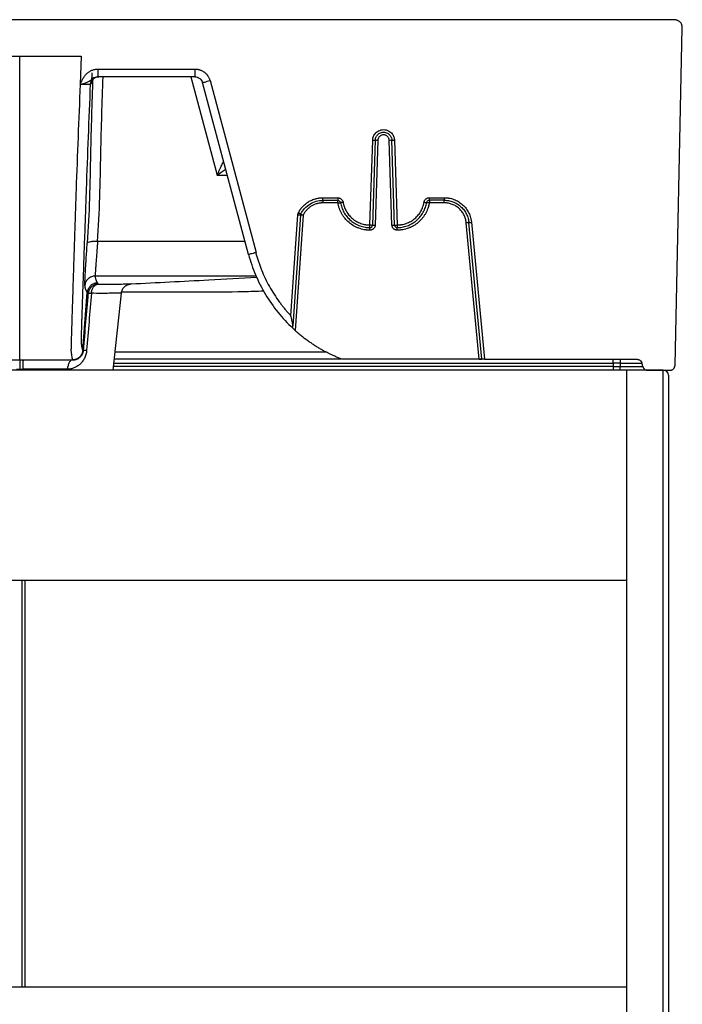
# Paper-space layout '_Back' of a CAD drawing. Units: millimetres. Extents: x -175 to 330, y -192 to 472.
# Drawn here: x 77 to 330, y 97 to 472 of the extents above; entities that cross this region are included whole.
import ezdxf

# ---------------------------------------------------------------- set-up
doc = ezdxf.new("R2010")
doc.units = ezdxf.units.MM

psp = doc.layouts.new('_Back')

# ---------------------------------------------------------------- linework, layer by layer
at = {"color": 7, "linetype": 'Continuous', "lineweight": 25}
for p, q in [((326.66, 471.9), (-171.86, 471.9)), ((326.87, 340.27), (329.63, 468.84)), ((53.94, 458.05), (100.83, 458.05)), ((100.83, 458.05), (100.39, 447.17)), ((107.25, 453.1), (144.09, 453.1)), ((144.09, 450.13), (107.25, 450.13)), ((164.51, 382.43), (146.96, 447.93)), ((149.83, 448.7), (167.38, 383.2)), ((210.72, 393.7), (211.76, 425.99)), ((212.74, 425.96), (211.71, 393.66)), ((213.73, 425.93), (212.7, 393.63)), ((219.11, 393.63), (218.08, 425.93)), ((220.1, 393.66), (219.07, 425.96)), ((220.06, 425.99), (221.09, 393.7)), ((192.78, 404.07), (198.44, 404.07)), ((198.44, 403.08), (192.78, 403.08)), ((198.44, 402.09), (192.78, 402.09)), ((233.37, 404.1), (239.03, 404.1)), ((239.03, 403.11), (233.37, 403.11)), ((239.03, 402.12), (233.37, 402.12)), ((183.49, 398.32), (183.5, 398.34)), ((180.63, 359.06), (183.29, 397.57)), ((184.27, 397.5), (181.37, 355.28)), ((185.26, 397.44), (182.24, 353.55)), ((252.34, 342.52), (247.39, 394.52)), ((253.34, 342.52), (248.37, 394.61)), ((249.36, 394.71), (254.33, 342.52)), ((101.39, 345.94), (103.11, 367.97)), ((113.01, 338.43), (116.09, 367.69)), ((119.76, 371.24), (119.72, 371.24)), ((57.32, 342.29), (97.44, 342.29)), ((199.69, 342.52), (113.44, 342.52)), ((252.34, 342.52), (200.04, 342.52)), ((253.05, 342.52), (252.69, 342.52)), ((254.33, 342.52), (312.35, 342.52)), ((322.38, 338.43), (-167.62, 338.43)), ((303.36, 341.02), (303.36, 339.83)), ((303.36, 339.83), (305.92, 339.83)), ((305.92, 341.03), (314.27, 341.03)), ((305.92, 339.83), (314.58, 339.83)), ((308.38, 338.43), (308.38, -191.57)), ((316.5, 338.33), (324.88, 338.33)), ((322.38, -191.57), (322.38, 338.43)), ((324.38, 336.43), (324.38, -190.57)), ((-153.62, 258.43), (308.38, 258.43)), ((78.38, 103.43), (78.38, 258.43)), ((-153.62, 103.43), (308.38, 103.43))]:
    psp.add_line(p, q, dxfattribs=at)
at = {"color": 8, "linetype": 'Continuous', "lineweight": 25}
for p, q in [((142.5, 450.13), (152.55, 412.63)), ((152.55, 412.63), (156.42, 412.63)), ((193.88, 345.24), (113.73, 345.24)), ((303.36, 339.83), (113.16, 339.83)), ((113.29, 341.02), (303.36, 341.02)), ((79.38, 258.43), (79.38, 103.43))]:
    psp.add_line(p, q, dxfattribs=at)
at = {"color": 8, "linetype": 'Continuous', "lineweight": 25, "flags": 128}
psp.add_lwpolyline([(167.39, 374.25), (166.92, 374.25), (164.45, 374.25), (160.04, 374.24), (152.16, 374.24), (138.08, 374.23), (106.1, 374.2)], dxfattribs=at)
at = {"color": 7, "linetype": 'Continuous', "lineweight": 25}
psp.add_arc((322.38, 336.43), 2, 0, 90, dxfattribs=at)
for points, knots in [([(329.63, 468.85), (329.63, 468.89), (329.63, 468.99), (329.62, 469.14), (329.6, 469.29), (329.57, 469.48), (329.52, 469.73), (329.39, 470.1), (329.16, 470.54), (328.78, 471.01), (328.32, 471.39), (327.88, 471.62), (327.51, 471.75), (327.22, 471.82), (326.93, 471.87), (326.73, 471.87), (326.63, 471.87)], [0, 0, 0, 0, 0.031274, 0.06247, 0.093666, 0.124939, 0.187574, 0.250209, 0.37466, 0.499805, 0.624452, 0.749296, 0.811925, 0.874554, 0.937277, 1, 1, 1, 1]), ([(77.38, 342.29), (77.38, 342.99), (77.38, 344.05), (77.38, 345.28), (77.38, 345.81), (77.38, 346.08), (77.38, 346.16), (77.38, 346.34), (77.38, 348.34), (77.38, 362.36), (77.38, 383.77), (77.38, 391.67), (77.38, 392.6), (77.38, 393.07), (77.38, 394.47), (77.38, 397.28), (77.38, 403.82), (77.38, 424.39), (77.38, 443.09), (77.38, 458.05)], [0, 0, 0, 0, 0.125, 0.1875, 0.21875, 0.21875, 0.234375, 0.234375, 0.25, 0.5, 0.625, 0.632812, 0.632812, 0.640625, 0.640625, 0.65625, 0.6875, 0.75, 1, 1, 1, 1]), ([(100.39, 447.17), (100.48, 447.39), (100.63, 447.76), (100.88, 448.33), (101.12, 448.85), (101.51, 449.58), (102.05, 450.42), (102.86, 451.34), (103.8, 452.09), (104.66, 452.55), (105.34, 452.8), (105.81, 452.94), (106.28, 453.03), (106.76, 453.09), (107.09, 453.1), (107.25, 453.1)], [0, 0, 0, 0, 0.073049, 0.125513, 0.191244, 0.250965, 0.379946, 0.500802, 0.626665, 0.750211, 0.800729, 0.850654, 0.900297, 0.949974, 1, 1, 1, 1]), ([(100.39, 447.17), (100.54, 447.21), (100.69, 447.26), (101, 447.35), (101.14, 447.4), (101.58, 447.54), (101.86, 447.64), (102.37, 447.82), (102.6, 447.91), (103.02, 448.09), (103.2, 448.18), (103.71, 448.45), (103.98, 448.62), (104.45, 448.94), (104.65, 449.1), (105.04, 449.37), (105.24, 449.5), (105.63, 449.73), (105.82, 449.82), (106.22, 449.98), (106.43, 450.04), (106.83, 450.11), (107.04, 450.13), (107.25, 450.13)], [0, 0, 0, 0, 0.03125, 0.03125, 0.0625, 0.0625, 0.125, 0.125, 0.1875, 0.1875, 0.25, 0.25, 0.375, 0.375, 0.5, 0.5, 0.625, 0.625, 0.75, 0.75, 0.875, 0.875, 1, 1, 1, 1]), ([(104.35, 447.29), (104.36, 447.63), (104.44, 447.99), (104.74, 448.7), (104.97, 449.03), (105.54, 449.58), (105.89, 449.8), (106.6, 450.07), (106.97, 450.13), (107.31, 450.13)], [0, 0, 0, 0, 0.25, 0.25, 0.5, 0.5, 0.75, 0.75, 1, 1, 1, 1]), ([(104.9, 451.69), (104.87, 451.05), (104.83, 450.47), (104.75, 449.38), (104.71, 448.91), (104.65, 448.31), (104.63, 448.14), (104.59, 447.83), (104.57, 447.71), (104.53, 447.5), (104.51, 447.42), (104.47, 447.31), (104.46, 447.29), (104.44, 447.29)], [0, 0, 0, 0, 0.25, 0.25, 0.5, 0.5, 0.625, 0.625, 0.75, 0.75, 0.875, 0.875, 1, 1, 1, 1]), ([(107.4, 450.13), (107.06, 450.13), (106.69, 450.07), (105.98, 449.8), (105.64, 449.58), (105.06, 449.03), (104.83, 448.7), (104.53, 447.99), (104.45, 447.63), (104.44, 447.29)], [0, 0, 0, 0, 0.25, 0.25, 0.5, 0.5, 0.75, 0.75, 1, 1, 1, 1]), ([(105.06, 449.67), (105.07, 449.66), (105.14, 449.59), (105.4, 449.71), (105.92, 449.93), (106.62, 450.16), (107.17, 450.17), (107.45, 450.17)], [0, 0, 0, 0, 0.067295, 0.288951, 0.516316, 0.754774, 1, 1, 1, 1]), ([(107.25, 450.13), (107.25, 450.13), (107.25, 450.2), (107.25, 450.49), (107.25, 450.71), (107.25, 451.29), (107.25, 451.65), (107.25, 452.38), (107.25, 452.75), (107.25, 453.1)], [0, 0, 0, 0, 0.25, 0.25, 0.5, 0.5, 0.75, 0.75, 1, 1, 1, 1]), ([(144.09, 453.1), (144.17, 453.1), (144.33, 453.1), (144.56, 453.09), (144.8, 453.06), (145.03, 453.03), (145.26, 452.99), (145.49, 452.94), (145.72, 452.88), (146.02, 452.78), (146.41, 452.64), (146.86, 452.43), (147.29, 452.18), (147.56, 451.98), (147.69, 451.89)], [0, 0, 0, 0, 0.0611235, 0.1219616, 0.1826094, 0.243163, 0.3037189, 0.3643735, 0.4252229, 0.486362, 0.6152123, 0.7431632, 0.871123, 1, 1, 1, 1]), ([(144.09, 453.1), (144.09, 452.75), (144.09, 452.38), (144.09, 451.65), (144.09, 451.29), (144.09, 450.71), (144.09, 450.49), (144.09, 450.2), (144.09, 450.13), (144.09, 450.13)], [0, 0, 0, 0, 0.25, 0.25, 0.5, 0.5, 0.75, 0.75, 1, 1, 1, 1]), ([(144.09, 450.13), (144.39, 450.13), (144.71, 450.09), (145.33, 449.88), (145.63, 449.73), (146.16, 449.32), (146.4, 449.07), (146.75, 448.52), (146.88, 448.23), (146.96, 447.93)], [0, 0, 0, 0, 0.25, 0.25, 0.5, 0.5, 0.75, 0.75, 1, 1, 1, 1]), ([(147.69, 451.89), (147.76, 451.84), (147.89, 451.73), (148.08, 451.57), (148.26, 451.4), (148.44, 451.22), (148.6, 451.03), (148.76, 450.84), (148.91, 450.64), (149.1, 450.37), (149.3, 450.02), (149.51, 449.6), (149.69, 449.16), (149.78, 448.86), (149.83, 448.7)], [0, 0, 0, 0, 0.064615, 0.128886, 0.192928, 0.256856, 0.320785, 0.384833, 0.449113, 0.513741, 0.635687, 0.756856, 0.878032, 1, 1, 1, 1]), ([(100.39, 447.17), (99.85, 433.81), (99.33, 420.46), (98.73, 403.76), (98.61, 400.42), (98.47, 396.24), (98.44, 395.41), (98.4, 394.16), (98.38, 393.64), (98.36, 393.06), (98.36, 392.91), (98.35, 392.83), (98.35, 392.8), (98.35, 392.75), (98.35, 392.72), (98.34, 392.46), (98.33, 392.23), (98.27, 390.19), (98.21, 388.39), (98.1, 384.82), (98.04, 383.05), (97.95, 380.42), (97.93, 379.55), (97.87, 377.82), (97.84, 376.95), (97.76, 374.41), (97.71, 372.76), (97.61, 369.57), (97.56, 368.03), (97.49, 365.78), (97.47, 365.05), (97.42, 363.61), (97.4, 362.9), (97.33, 360.84), (97.29, 359.55), (97.22, 357.11), (97.18, 355.97), (97.13, 354.38), (97.12, 353.87), (97.09, 352.89), (97.07, 352.42), (97.01, 350.2), (96.97, 348.82), (96.93, 347.33), (96.92, 346.93), (96.91, 346.49), (96.91, 346.38), (96.91, 346.27), (96.91, 346.26), (96.91, 346.24), (96.91, 346.23), (96.91, 346.2), (96.91, 346.18), (96.91, 346.12), (96.91, 346.08), (96.91, 344.79), (97.13, 343.54), (97.45, 342.29)], [0, 0, 0, 0, 0.25, 0.25, 0.3125, 0.3125, 0.328125, 0.328125, 0.335938, 0.337891, 0.338867, 0.338867, 0.339355, 0.339355, 0.339844, 0.339844, 0.34375, 0.34375, 0.375, 0.375, 0.40625, 0.40625, 0.421875, 0.421875, 0.4375, 0.4375, 0.46875, 0.46875, 0.5, 0.5, 0.515625, 0.515625, 0.53125, 0.53125, 0.5625, 0.5625, 0.59375, 0.59375, 0.609375, 0.609375, 0.625, 0.625, 0.6875, 0.6875, 0.71875, 0.71875, 0.734375, 0.734375, 0.736328, 0.736328, 0.738281, 0.738281, 0.742188, 0.742188, 0.75, 0.75, 1, 1, 1, 1]), ([(104.35, 447.29), (104.34, 447.28), (104.34, 447.28), (104.31, 447.28), (104.28, 447.28), (104.24, 447.28), (104.19, 447.28), (104.14, 447.28), (104.07, 447.28), (103.92, 447.27), (103.64, 447.26), (103.16, 447.25), (102.56, 447.23), (102.06, 447.22), (101.57, 447.2), (101.23, 447.19), (100.87, 447.18), (100.62, 447.17), (100.46, 447.17), (100.39, 447.17)], [0, 0, 0, 0, 0.030491, 0.061275, 0.092318, 0.123586, 0.155044, 0.186653, 0.218376, 0.250173, 0.370954, 0.499837, 0.613614, 0.749398, 0.781564, 0.874117, 0.922124, 0.963991, 1, 1, 1, 1]), ([(101.39, 345.94), (101.31, 346.26), (101.24, 346.58), (101.11, 347.23), (101.06, 347.55), (100.92, 348.51), (100.86, 349.14), (100.86, 349.8), (100.86, 349.84), (100.86, 349.92), (100.86, 349.96), (100.86, 350.09), (100.86, 350.21), (100.87, 350.48), (100.87, 350.64), (100.88, 351.01), (100.89, 351.22), (100.92, 352.38), (100.96, 353.66), (101.03, 355.7), (101.04, 356.14), (101.07, 357.04), (101.09, 357.52), (101.14, 358.98), (101.17, 360.04), (101.25, 362.28), (101.29, 363.47), (101.35, 365.37), (101.38, 366.03), (101.42, 367.36), (101.45, 368.03), (101.56, 371.47), (101.67, 374.41), (101.8, 378.32), (101.83, 379.11), (101.88, 380.71), (101.91, 381.51), (102, 383.92), (102.05, 385.55), (102.17, 388.84), (102.23, 390.49), (102.3, 392.59), (102.32, 393.01), (102.34, 393.85), (102.36, 394.27), (102.4, 395.52), (102.43, 396.35), (102.57, 400.53), (102.69, 403.87), (103.29, 420.56), (103.81, 433.92), (104.35, 447.29)], [0, 0, 0, 0, 0.0625, 0.0625, 0.125, 0.125, 0.25, 0.25, 0.257812, 0.257812, 0.265625, 0.265625, 0.28125, 0.28125, 0.296875, 0.296875, 0.3125, 0.3125, 0.375, 0.375, 0.390625, 0.390625, 0.40625, 0.40625, 0.4375, 0.4375, 0.46875, 0.46875, 0.484375, 0.484375, 0.5, 0.5, 0.5625, 0.5625, 0.578125, 0.578125, 0.59375, 0.59375, 0.625, 0.625, 0.65625, 0.65625, 0.664062, 0.664062, 0.671875, 0.671875, 0.6875, 0.6875, 0.75, 0.75, 1, 1, 1, 1]), ([(146.96, 447.93), (146.96, 447.93), (147.02, 447.95), (147.3, 448.03), (147.52, 448.08), (148.08, 448.23), (148.42, 448.33), (149.12, 448.51), (149.49, 448.61), (149.83, 448.7)], [0, 0, 0, 0, 0.25, 0.25, 0.5, 0.5, 0.75, 0.75, 1, 1, 1, 1]), ([(211.76, 425.99), (211.76, 426.05), (211.76, 426.18), (211.78, 426.38), (211.81, 426.57), (211.85, 426.76), (211.9, 426.95), (212.01, 427.31), (212.23, 427.83), (212.65, 428.48), (213.24, 429.08), (214, 429.59), (214.91, 429.93), (215.91, 430.05), (216.9, 429.93), (217.81, 429.59), (218.57, 429.08), (219.16, 428.48), (219.59, 427.83), (219.83, 427.25), (219.96, 426.76), (220.03, 426.38), (220.05, 426.12), (220.06, 425.99)], [0, 0, 0, 0, 0.015365, 0.030666, 0.045935, 0.061207, 0.076516, 0.091896, 0.149485, 0.207119, 0.273778, 0.345761, 0.421789, 0.500013, 0.578236, 0.654264, 0.726247, 0.792906, 0.850495, 0.908128, 0.938786, 0.969319, 1, 1, 1, 1]), ([(212.74, 425.96), (212.75, 426.22), (212.79, 426.52), (213, 427.15), (213.17, 427.49), (213.68, 428.14), (214.03, 428.45), (214.67, 428.78), (214.91, 428.87), (215.39, 428.99), (215.65, 429.02), (216.16, 429.02), (216.42, 428.99), (216.9, 428.87), (217.14, 428.78), (217.78, 428.45), (218.13, 428.14), (218.64, 427.49), (218.81, 427.15), (219.02, 426.52), (219.06, 426.22), (219.07, 425.96)], [0, 0, 0, 0, 0.125, 0.125, 0.25, 0.25, 0.375, 0.375, 0.4375, 0.4375, 0.5, 0.5, 0.5625, 0.5625, 0.625, 0.625, 0.75, 0.75, 0.875, 0.875, 1, 1, 1, 1]), ([(218.08, 425.93), (218.07, 425.97), (218.07, 426.06), (218.05, 426.2), (218.02, 426.36), (217.97, 426.54), (217.87, 426.8), (217.7, 427.11), (217.43, 427.43), (217.1, 427.69), (216.73, 427.88), (216.32, 428), (215.91, 428.04), (215.49, 428), (215.08, 427.88), (214.71, 427.69), (214.38, 427.43), (214.11, 427.11), (213.94, 426.8), (213.84, 426.54), (213.78, 426.34), (213.75, 426.13), (213.74, 425.99), (213.73, 425.93)], [0, 0, 0, 0, 0.02087, 0.041697, 0.062567, 0.093844, 0.125121, 0.187602, 0.250083, 0.312564, 0.375045, 0.437526, 0.500007, 0.562488, 0.624969, 0.68745, 0.749931, 0.812412, 0.874893, 0.90617, 0.937446, 0.968723, 1, 1, 1, 1]), ([(211.76, 425.99), (211.87, 425.98), (212, 425.98), (212.24, 425.97), (212.36, 425.97), (212.55, 425.96), (212.63, 425.96), (212.72, 425.96), (212.74, 425.96), (212.74, 425.96)], [0, 0, 0, 0, 0.25, 0.25, 0.5, 0.5, 0.75, 0.75, 1, 1, 1, 1]), ([(213.73, 425.93), (213.47, 425.93), (213.22, 425.94), (212.85, 425.95), (212.74, 425.96), (212.74, 425.96)], [0, 0, 0, 0, 0.5, 0.5, 1, 1, 1, 1]), ([(219.07, 425.96), (219.07, 425.96), (218.96, 425.95), (218.59, 425.94), (218.34, 425.93), (218.08, 425.93)], [0, 0, 0, 0, 0.5, 0.5, 1, 1, 1, 1]), ([(219.07, 425.96), (219.07, 425.96), (219.09, 425.96), (219.18, 425.96), (219.26, 425.96), (219.45, 425.97), (219.57, 425.97), (219.81, 425.98), (219.94, 425.98), (220.06, 425.99)], [0, 0, 0, 0, 0.25, 0.25, 0.5, 0.5, 0.75, 0.75, 1, 1, 1, 1]), ([(183.5, 398.34), (183.55, 398.43), (183.64, 398.62), (183.79, 398.89), (183.95, 399.16), (184.12, 399.42), (184.3, 399.68), (184.48, 399.93), (184.67, 400.18), (184.87, 400.42), (185.33, 400.94), (186.11, 401.7), (187.31, 402.55), (188.6, 403.23), (189.7, 403.62), (190.54, 403.83), (191.09, 403.94), (191.65, 404.01), (192.21, 404.06), (192.59, 404.07), (192.78, 404.07)], [0, 0, 0, 0, 0.027359, 0.054632, 0.081844, 0.10902, 0.136184, 0.163361, 0.190577, 0.217857, 0.245225, 0.372595, 0.50001, 0.627381, 0.754796, 0.803975, 0.85294, 0.901835, 0.950807, 1, 1, 1, 1]), ([(184.37, 397.88), (184.74, 398.61), (185.22, 399.33), (186.39, 400.63), (187.08, 401.21), (188.59, 402.14), (189.42, 402.5), (191.1, 402.97), (191.95, 403.08), (192.78, 403.08)], [0, 0, 0, 0, 0.25, 0.25, 0.5, 0.5, 0.75, 0.75, 1, 1, 1, 1]), ([(192.78, 402.09), (192.68, 402.09), (192.49, 402.09), (192.19, 402.07), (191.9, 402.05), (191.52, 402), (191.04, 401.92), (190.48, 401.78), (189.92, 401.6), (189.2, 401.31), (188.34, 400.86), (187.55, 400.29), (186.97, 399.77), (186.57, 399.36), (186.19, 398.91), (185.84, 398.44), (185.53, 397.95), (185.35, 397.61), (185.26, 397.44)], [0, 0, 0, 0, 0.031278, 0.062518, 0.093758, 0.125035, 0.187543, 0.250052, 0.31256, 0.375068, 0.500009, 0.624951, 0.687459, 0.749967, 0.812475, 0.874984, 0.937492, 1, 1, 1, 1]), ([(192.78, 403.08), (192.78, 403.08), (192.78, 403.1), (192.78, 403.2), (192.78, 403.27), (192.78, 403.47), (192.78, 403.58), (192.78, 403.83), (192.78, 403.95), (192.78, 404.07)], [0, 0, 0, 0, 0.25, 0.25, 0.5, 0.5, 0.75, 0.75, 1, 1, 1, 1]), ([(192.78, 403.08), (192.78, 403.08), (192.78, 402.98), (192.78, 402.61), (192.78, 402.35), (192.78, 402.09)], [0, 0, 0, 0, 0.5, 0.5, 1, 1, 1, 1]), ([(198.44, 404.07), (198.49, 404.07), (198.58, 404.07), (198.72, 404.05), (198.86, 404.03), (199, 404), (199.21, 403.93), (199.48, 403.81), (199.79, 403.59), (200.05, 403.32), (200.24, 403.05), (200.36, 402.79), (200.44, 402.57), (200.47, 402.42), (200.49, 402.34)], [0, 0, 0, 0, 0.048645, 0.096965, 0.145185, 0.193531, 0.242229, 0.37105, 0.50004, 0.628861, 0.757851, 0.838706, 0.919072, 1, 1, 1, 1]), ([(198.44, 404.07), (198.44, 403.95), (198.44, 403.83), (198.44, 403.58), (198.44, 403.47), (198.44, 403.27), (198.44, 403.2), (198.44, 403.1), (198.44, 403.08), (198.44, 403.08)], [0, 0, 0, 0, 0.25, 0.25, 0.5, 0.5, 0.75, 0.75, 1, 1, 1, 1]), ([(198.44, 403.08), (198.56, 403.08), (198.68, 403.06), (198.93, 402.98), (199.04, 402.91), (199.24, 402.74), (199.33, 402.64), (199.45, 402.41), (199.49, 402.29), (199.51, 402.18)], [0, 0, 0, 0, 0.25, 0.25, 0.5, 0.5, 0.75, 0.75, 1, 1, 1, 1]), ([(198.44, 402.09), (198.44, 402.35), (198.44, 402.61), (198.44, 402.98), (198.44, 403.08), (198.44, 403.08)], [0, 0, 0, 0, 0.5, 0.5, 1, 1, 1, 1]), ([(198.54, 402.01), (198.54, 402.02), (198.53, 402.03), (198.52, 402.05), (198.51, 402.07), (198.48, 402.09), (198.46, 402.09), (198.45, 402.09), (198.44, 402.09)], [0, 0, 0, 0, 0.125245, 0.250489, 0.5, 0.749511, 0.874755, 1, 1, 1, 1]), ([(198.54, 402.01), (198.65, 402.03), (198.78, 402.05), (199.02, 402.09), (199.13, 402.11), (199.32, 402.14), (199.4, 402.16), (199.49, 402.17), (199.51, 402.18), (199.51, 402.18)], [0, 0, 0, 0, 0.25, 0.25, 0.5, 0.5, 0.75, 0.75, 1, 1, 1, 1]), ([(210.72, 391.72), (210.6, 391.72), (210.36, 391.72), (210, 391.74), (209.64, 391.76), (209.28, 391.8), (208.92, 391.85), (208.32, 391.94), (207.5, 392.13), (206.47, 392.46), (205.47, 392.87), (204.19, 393.54), (202.7, 394.59), (201.43, 395.88), (200.55, 397.03), (199.97, 397.94), (199.48, 398.91), (199.14, 399.75), (198.91, 400.43), (198.76, 400.95), (198.63, 401.48), (198.57, 401.83), (198.54, 402.01)], [0, 0, 0, 0, 0.020873, 0.04171, 0.062529, 0.083348, 0.104185, 0.125058, 0.187569, 0.25008, 0.312591, 0.375102, 0.500003, 0.624904, 0.687415, 0.749926, 0.812437, 0.874948, 0.906241, 0.937474, 0.968707, 1, 1, 1, 1]), ([(200.49, 402.34), (200.37, 402.32), (200.25, 402.3), (200.01, 402.26), (199.89, 402.24), (199.7, 402.21), (199.63, 402.2), (199.53, 402.18), (199.51, 402.18), (199.51, 402.18)], [0, 0, 0, 0, 0.25, 0.25, 0.5, 0.5, 0.75, 0.75, 1, 1, 1, 1]), ([(199.51, 402.18), (199.61, 401.57), (199.77, 400.96), (200.19, 399.74), (200.46, 399.14), (201.11, 397.97), (201.49, 397.4), (202.37, 396.34), (202.85, 395.84), (203.91, 394.94), (204.48, 394.55), (205.68, 393.86), (206.3, 393.58), (207.56, 393.13), (208.21, 392.97), (209.48, 392.76), (210.11, 392.71), (210.72, 392.71)], [0, 0, 0, 0, 0.125, 0.125, 0.25, 0.25, 0.375, 0.375, 0.5, 0.5, 0.625, 0.625, 0.75, 0.75, 0.875, 0.875, 1, 1, 1, 1]), ([(200.49, 402.34), (200.51, 402.25), (200.54, 402.06), (200.6, 401.78), (200.67, 401.5), (200.74, 401.22), (200.82, 400.95), (200.98, 400.48), (201.23, 399.83), (201.64, 399.02), (202.13, 398.23), (202.88, 397.23), (203.98, 396.1), (205.28, 395.2), (206.39, 394.63), (207.25, 394.28), (208.12, 394.01), (208.9, 393.85), (209.57, 393.75), (210.14, 393.71), (210.53, 393.7), (210.72, 393.7)], [0, 0, 0, 0, 0.019734, 0.039439, 0.059131, 0.078825, 0.098537, 0.11828, 0.1802, 0.242154, 0.306102, 0.370083, 0.500006, 0.629928, 0.693876, 0.757857, 0.819777, 0.881731, 0.921167, 0.960549, 1, 1, 1, 1]), ([(221.09, 393.7), (221.19, 393.7), (221.38, 393.7), (221.67, 393.71), (221.95, 393.73), (222.24, 393.76), (222.52, 393.8), (223.01, 393.87), (223.69, 394.02), (224.57, 394.28), (225.42, 394.63), (226.54, 395.2), (227.83, 396.11), (228.94, 397.24), (229.69, 398.25), (230.17, 399.03), (230.58, 399.85), (230.87, 400.59), (231.07, 401.24), (231.22, 401.8), (231.28, 402.17), (231.32, 402.36)], [0, 0, 0, 0, 0.019731, 0.039434, 0.059124, 0.078816, 0.098525, 0.118266, 0.180185, 0.242137, 0.306088, 0.370073, 0.500006, 0.629938, 0.69389, 0.757874, 0.819793, 0.881745, 0.921176, 0.960554, 1, 1, 1, 1]), ([(221.09, 392.71), (221.7, 392.71), (222.34, 392.76), (223.61, 392.97), (224.25, 393.14), (225.52, 393.58), (226.14, 393.87), (227.33, 394.55), (227.9, 394.95), (228.96, 395.85), (229.45, 396.35), (230.32, 397.41), (230.7, 397.98), (231.35, 399.16), (231.62, 399.76), (232.04, 400.98), (232.19, 401.6), (232.29, 402.2)], [0, 0, 0, 0, 0.125, 0.125, 0.25, 0.25, 0.375, 0.375, 0.5, 0.5, 0.625, 0.625, 0.75, 0.75, 0.875, 0.875, 1, 1, 1, 1]), ([(233.27, 402.04), (233.25, 401.92), (233.21, 401.68), (233.13, 401.33), (233.05, 400.98), (232.95, 400.63), (232.85, 400.28), (232.65, 399.71), (232.34, 398.93), (231.84, 397.96), (231.26, 397.04), (230.39, 395.89), (229.11, 394.6), (227.63, 393.55), (226.35, 392.88), (225.35, 392.46), (224.31, 392.13), (223.43, 391.93), (222.72, 391.82), (222.18, 391.76), (221.64, 391.72), (221.27, 391.72), (221.09, 391.72)], [0, 0, 0, 0, 0.020873, 0.04171, 0.062529, 0.083348, 0.104185, 0.125058, 0.187569, 0.25008, 0.312591, 0.375102, 0.500003, 0.624904, 0.687415, 0.749926, 0.812437, 0.874948, 0.906241, 0.937474, 0.968707, 1, 1, 1, 1]), ([(231.32, 402.36), (231.33, 402.41), (231.34, 402.5), (231.38, 402.64), (231.43, 402.77), (231.48, 402.9), (231.58, 403.1), (231.75, 403.35), (232.02, 403.61), (232.33, 403.83), (232.63, 403.97), (232.9, 404.05), (233.13, 404.09), (233.29, 404.09), (233.37, 404.1)], [0, 0, 0, 0, 0.048641, 0.096955, 0.14517, 0.193511, 0.242204, 0.371038, 0.50004, 0.628873, 0.757876, 0.838722, 0.91908, 1, 1, 1, 1]), ([(231.32, 402.36), (231.43, 402.34), (231.56, 402.32), (231.8, 402.28), (231.91, 402.26), (232.1, 402.23), (232.18, 402.22), (232.27, 402.2), (232.29, 402.2), (232.29, 402.2)], [0, 0, 0, 0, 0.25, 0.25, 0.5, 0.5, 0.75, 0.75, 1, 1, 1, 1]), ([(232.29, 402.2), (232.31, 402.32), (232.35, 402.44), (232.48, 402.66), (232.56, 402.76), (232.76, 402.94), (232.88, 403), (233.12, 403.09), (233.25, 403.11), (233.37, 403.11)], [0, 0, 0, 0, 0.25, 0.25, 0.5, 0.5, 0.75, 0.75, 1, 1, 1, 1]), ([(233.27, 402.04), (233.16, 402.06), (233.03, 402.08), (232.79, 402.12), (232.68, 402.14), (232.49, 402.17), (232.41, 402.18), (232.32, 402.2), (232.29, 402.2), (232.29, 402.2)], [0, 0, 0, 0, 0.25, 0.25, 0.5, 0.5, 0.75, 0.75, 1, 1, 1, 1]), ([(233.37, 402.12), (233.36, 402.12), (233.35, 402.12), (233.33, 402.11), (233.3, 402.1), (233.28, 402.07), (233.27, 402.05), (233.27, 402.04), (233.27, 402.04)], [0, 0, 0, 0, 0.125245, 0.250491, 0.5, 0.74951, 0.874755, 1, 1, 1, 1]), ([(233.37, 403.11), (233.37, 403.11), (233.37, 403.13), (233.37, 403.23), (233.37, 403.3), (233.37, 403.49), (233.37, 403.61), (233.37, 403.85), (233.37, 403.98), (233.37, 404.1)], [0, 0, 0, 0, 0.25, 0.25, 0.5, 0.5, 0.75, 0.75, 1, 1, 1, 1]), ([(233.37, 403.11), (233.37, 403.11), (233.37, 403), (233.37, 402.63), (233.37, 402.38), (233.37, 402.12)], [0, 0, 0, 0, 0.5, 0.5, 1, 1, 1, 1]), ([(239.03, 404.1), (239.13, 404.1), (239.33, 404.09), (239.63, 404.08), (239.93, 404.06), (240.23, 404.03), (240.53, 403.99), (241.03, 403.91), (241.75, 403.75), (242.66, 403.46), (243.56, 403.08), (244.72, 402.44), (246.05, 401.45), (247.18, 400.21), (247.91, 399.11), (248.38, 398.26), (248.76, 397.38), (249.01, 396.59), (249.18, 395.89), (249.29, 395.3), (249.34, 394.91), (249.36, 394.71)], [0, 0, 0, 0, 0.019617, 0.039202, 0.058773, 0.078346, 0.097937, 0.117563, 0.179413, 0.241295, 0.3054, 0.369536, 0.500006, 0.630476, 0.694581, 0.758717, 0.820567, 0.882449, 0.921648, 0.960787, 1, 1, 1, 1]), ([(239.03, 404.1), (239.03, 403.98), (239.03, 403.85), (239.03, 403.61), (239.03, 403.49), (239.03, 403.3), (239.03, 403.23), (239.03, 403.13), (239.03, 403.11), (239.03, 403.11)], [0, 0, 0, 0, 0.25, 0.25, 0.5, 0.5, 0.75, 0.75, 1, 1, 1, 1]), ([(239.03, 403.11), (239.56, 403.11), (240.1, 403.06), (241.2, 402.87), (241.75, 402.72), (242.84, 402.32), (243.38, 402.06), (244.41, 401.44), (244.89, 401.08), (245.79, 400.26), (246.2, 399.81), (246.91, 398.85), (247.22, 398.34), (247.73, 397.29), (247.93, 396.75), (248.23, 395.67), (248.32, 395.14), (248.37, 394.61)], [0, 0, 0, 0, 0.125, 0.125, 0.25, 0.25, 0.375, 0.375, 0.5, 0.5, 0.625, 0.625, 0.75, 0.75, 0.875, 0.875, 1, 1, 1, 1]), ([(239.03, 402.12), (239.03, 402.38), (239.03, 402.63), (239.03, 403), (239.03, 403.11), (239.03, 403.11)], [0, 0, 0, 0, 0.5, 0.5, 1, 1, 1, 1]), ([(247.39, 394.52), (247.38, 394.6), (247.36, 394.78), (247.33, 395.03), (247.28, 395.29), (247.23, 395.54), (247.17, 395.79), (247.06, 396.2), (246.87, 396.78), (246.55, 397.48), (246.17, 398.16), (245.59, 399.01), (244.71, 399.97), (243.68, 400.75), (242.77, 401.25), (242.06, 401.56), (241.33, 401.81), (240.66, 401.97), (240.06, 402.06), (239.55, 402.11), (239.2, 402.11), (239.03, 402.12)], [0, 0, 0, 0, 0.020877, 0.041715, 0.062532, 0.08335, 0.104188, 0.125065, 0.187577, 0.25009, 0.312603, 0.375116, 0.500007, 0.624899, 0.687412, 0.749925, 0.812437, 0.87495, 0.91666, 0.95829, 1, 1, 1, 1]), ([(183.29, 397.57), (183.29, 397.61), (183.3, 397.7), (183.32, 397.83), (183.35, 397.95), (183.39, 398.08), (183.43, 398.2), (183.47, 398.28), (183.49, 398.32)], [0, 0, 0, 0, 0.167872, 0.334299, 0.5, 0.665701, 0.832128, 1, 1, 1, 1]), ([(183.49, 398.32), (183.59, 398.27), (183.7, 398.21), (183.92, 398.1), (184.03, 398.05), (184.2, 397.96), (184.27, 397.93), (184.35, 397.89), (184.37, 397.88), (184.37, 397.88)], [0, 0, 0, 0, 0.25, 0.25, 0.5, 0.5, 0.75, 0.75, 1, 1, 1, 1]), ([(185.26, 397.44), (185.02, 397.55), (184.8, 397.66), (184.47, 397.83), (184.37, 397.88), (184.37, 397.88)], [0, 0, 0, 0, 0.5, 0.5, 1, 1, 1, 1]), ([(183.29, 397.57), (183.4, 397.56), (183.53, 397.55), (183.77, 397.54), (183.89, 397.53), (184.08, 397.52), (184.15, 397.51), (184.25, 397.51), (184.27, 397.5), (184.27, 397.5)], [0, 0, 0, 0, 0.25, 0.25, 0.5, 0.5, 0.75, 0.75, 1, 1, 1, 1]), ([(185.26, 397.44), (185, 397.45), (184.75, 397.47), (184.38, 397.5), (184.27, 397.5), (184.27, 397.5)], [0, 0, 0, 0, 0.5, 0.5, 1, 1, 1, 1]), ([(248.37, 394.61), (248.37, 394.61), (248.27, 394.6), (247.9, 394.57), (247.65, 394.54), (247.39, 394.52)], [0, 0, 0, 0, 0.5, 0.5, 1, 1, 1, 1]), ([(248.37, 394.61), (248.37, 394.61), (248.4, 394.61), (248.49, 394.62), (248.57, 394.63), (248.76, 394.65), (248.88, 394.66), (249.12, 394.68), (249.24, 394.7), (249.36, 394.71)], [0, 0, 0, 0, 0.25, 0.25, 0.5, 0.5, 0.75, 0.75, 1, 1, 1, 1]), ([(210.72, 393.7), (210.98, 393.7), (211.23, 393.69), (211.6, 393.68), (211.71, 393.67), (211.71, 393.66)], [0, 0, 0, 0, 0.5, 0.5, 1, 1, 1, 1]), ([(210.72, 392.71), (210.72, 392.71), (210.72, 392.73), (210.72, 392.82), (210.72, 392.9), (210.72, 393.09), (210.72, 393.21), (210.72, 393.45), (210.72, 393.58), (210.72, 393.7)], [0, 0, 0, 0, 0.25, 0.25, 0.5, 0.5, 0.75, 0.75, 1, 1, 1, 1]), ([(210.72, 392.71), (210.97, 392.71), (211.22, 392.81), (211.59, 393.16), (211.7, 393.41), (211.71, 393.66)], [0, 0, 0, 0, 0.5, 0.5, 1, 1, 1, 1]), ([(212.7, 393.63), (212.69, 393.59), (212.69, 393.51), (212.67, 393.38), (212.64, 393.23), (212.6, 393.07), (212.51, 392.83), (212.35, 392.56), (212.1, 392.27), (211.8, 392.03), (211.52, 391.88), (211.28, 391.8), (211.1, 391.75), (210.91, 391.72), (210.78, 391.72), (210.72, 391.72)], [0, 0, 0, 0, 0.041727, 0.083369, 0.125096, 0.187631, 0.250165, 0.375089, 0.500013, 0.624937, 0.749861, 0.812396, 0.874931, 0.937465, 1, 1, 1, 1]), ([(210.72, 391.72), (210.72, 391.83), (210.72, 391.96), (210.72, 392.2), (210.72, 392.32), (210.72, 392.51), (210.72, 392.59), (210.72, 392.69), (210.72, 392.71), (210.72, 392.71)], [0, 0, 0, 0, 0.25, 0.25, 0.5, 0.5, 0.75, 0.75, 1, 1, 1, 1]), ([(211.71, 393.66), (211.71, 393.66), (211.81, 393.66), (212.18, 393.65), (212.43, 393.64), (212.7, 393.63)], [0, 0, 0, 0, 0.5, 0.5, 1, 1, 1, 1]), ([(219.11, 393.63), (219.38, 393.64), (219.63, 393.65), (220, 393.66), (220.1, 393.66), (220.1, 393.66)], [0, 0, 0, 0, 0.5, 0.5, 1, 1, 1, 1]), ([(221.09, 391.72), (221.05, 391.72), (220.97, 391.72), (220.84, 391.73), (220.69, 391.76), (220.53, 391.8), (220.29, 391.88), (220.01, 392.03), (219.71, 392.27), (219.46, 392.56), (219.3, 392.83), (219.21, 393.07), (219.16, 393.26), (219.13, 393.44), (219.12, 393.57), (219.11, 393.63)], [0, 0, 0, 0, 0.041727, 0.083369, 0.125096, 0.187631, 0.250165, 0.375089, 0.500013, 0.624937, 0.749861, 0.812396, 0.874931, 0.937465, 1, 1, 1, 1]), ([(220.1, 393.66), (220.1, 393.66), (220.21, 393.67), (220.58, 393.68), (220.83, 393.69), (221.09, 393.7)], [0, 0, 0, 0, 0.5, 0.5, 1, 1, 1, 1]), ([(220.1, 393.66), (220.11, 393.41), (220.22, 393.16), (220.59, 392.81), (220.84, 392.71), (221.09, 392.71)], [0, 0, 0, 0, 0.5, 0.5, 1, 1, 1, 1]), ([(221.09, 393.7), (221.09, 393.58), (221.09, 393.45), (221.09, 393.21), (221.09, 393.09), (221.09, 392.9), (221.09, 392.82), (221.09, 392.73), (221.09, 392.71), (221.09, 392.71)], [0, 0, 0, 0, 0.25, 0.25, 0.5, 0.5, 0.75, 0.75, 1, 1, 1, 1]), ([(221.09, 391.72), (221.09, 391.83), (221.09, 391.96), (221.09, 392.2), (221.09, 392.32), (221.09, 392.51), (221.09, 392.59), (221.09, 392.69), (221.09, 392.71), (221.09, 392.71)], [0, 0, 0, 0, 0.25, 0.25, 0.5, 0.5, 0.75, 0.75, 1, 1, 1, 1]), ([(102.15, 370.5), (102.15, 370.55), (102.14, 370.62), (102.15, 370.76), (102.15, 370.81), (102.15, 370.92), (102.15, 370.98), (102.16, 371.18), (102.17, 371.34), (102.18, 371.69), (102.19, 371.89), (102.23, 372.54), (102.25, 373.05), (102.3, 373.93), (102.32, 374.24), (102.35, 374.9), (102.37, 375.26), (102.43, 376.35), (102.48, 377.13), (102.55, 378.4), (102.58, 378.84), (102.64, 379.74), (102.67, 380.2), (102.75, 381.63), (102.82, 382.62), (102.95, 384.65), (103.02, 385.7), (103.09, 386.78)], [0, 0, 0, 0, 0.0625, 0.0625, 0.09375, 0.09375, 0.125, 0.125, 0.1875, 0.1875, 0.25, 0.25, 0.375, 0.375, 0.4375, 0.4375, 0.5, 0.5, 0.625, 0.625, 0.6875, 0.6875, 0.75, 0.75, 0.875, 0.875, 1, 1, 1, 1]), ([(107.04, 387.35), (106.58, 387.38), (106.08, 387.4), (105.12, 387.38), (104.66, 387.34), (103.9, 387.23), (103.59, 387.15), (103.2, 386.97), (103.1, 386.87), (103.09, 386.78)], [0, 0, 0, 0, 0.25, 0.25, 0.5, 0.5, 0.75, 0.75, 1, 1, 1, 1]), ([(107.04, 387.35), (107.03, 387.22), (107, 386.96), (106.97, 386.58), (106.94, 386.23), (106.92, 385.9), (106.89, 385.59), (106.87, 385.31), (106.85, 385.05), (106.8, 384.46), (106.73, 383.57), (106.64, 382.4), (106.56, 381.29), (106.48, 380.23), (106.4, 379.24), (106.32, 378.01), (106.23, 376.68), (106.16, 375.65), (106.12, 375.01), (106.11, 374.7), (106.1, 374.5), (106.09, 374.37), (106.09, 374.27), (106.1, 374.23), (106.1, 374.2)], [0, 0, 0, 0, 0.019338, 0.037664, 0.05495, 0.071172, 0.086305, 0.100331, 0.113229, 0.124986, 0.189996, 0.249728, 0.313614, 0.37489, 0.437923, 0.499472, 0.625783, 0.749071, 0.812025, 0.874603, 0.905969, 0.937343, 0.968697, 1, 1, 1, 1]), ([(167.23, 383.16), (166.91, 383.07), (166.57, 382.98), (165.9, 382.8), (165.57, 382.72), (165.04, 382.57), (164.83, 382.52), (164.57, 382.45), (164.51, 382.43), (164.51, 382.43)], [0, 0, 0, 0, 0.25, 0.25, 0.5, 0.5, 0.75, 0.75, 1, 1, 1, 1]), ([(167.23, 383.16), (167.3, 382.91), (167.44, 382.41), (167.65, 381.67), (167.88, 380.93), (168.11, 380.19), (168.36, 379.46), (168.62, 378.73), (168.88, 378), (169.16, 377.28), (169.78, 375.72), (170.82, 373.36), (172.42, 370.27), (174.2, 367.28), (175.77, 364.98), (177.03, 363.3), (177.89, 362.21), (178.78, 361.14), (179.69, 360.09), (180.32, 359.4), (180.63, 359.06)], [0, 0, 0, 0, 0.027804, 0.05559, 0.083363, 0.111129, 0.138891, 0.166657, 0.19443, 0.222216, 0.25002, 0.375011, 0.500002, 0.624993, 0.749985, 0.800018, 0.850006, 0.899979, 0.949967, 1, 1, 1, 1]), ([(164.51, 382.43), (165.21, 379.8), (166.11, 377.19), (168.26, 372.11), (169.52, 369.63), (172.37, 364.86), (173.97, 362.58), (177.44, 358.28), (179.32, 356.27), (181.31, 354.41)], [0, 0, 0, 0, 0.25, 0.25, 0.5, 0.5, 0.75, 0.75, 1, 1, 1, 1]), ([(106.1, 374.2), (105.64, 374.2), (105.16, 374.12), (104.22, 373.77), (103.77, 373.49), (103, 372.77), (102.7, 372.34), (102.28, 371.42), (102.18, 370.95), (102.15, 370.5)], [0, 0, 0, 0, 0.25, 0.25, 0.5, 0.5, 0.75, 0.75, 1, 1, 1, 1]), ([(106.97, 371.61), (106.9, 371.61), (106.77, 371.61), (106.57, 371.59), (106.37, 371.56), (106.16, 371.51), (105.96, 371.46), (105.76, 371.4), (105.4, 371.26), (104.9, 371), (104.4, 370.61), (104.03, 370.22), (103.77, 369.87), (103.55, 369.5), (103.38, 369.12), (103.25, 368.74), (103.15, 368.35), (103.13, 368.09), (103.11, 367.97)], [0, 0, 0, 0, 0.034058, 0.068735, 0.104, 0.139822, 0.176161, 0.212977, 0.250224, 0.373827, 0.49992, 0.575662, 0.650614, 0.724342, 0.796453, 0.86661, 0.934531, 1, 1, 1, 1]), ([(106.1, 374.2), (106.1, 374.14), (106.11, 374.02), (106.14, 373.77), (106.19, 373.47), (106.27, 373.12), (106.38, 372.77), (106.5, 372.45), (106.61, 372.19), (106.71, 372), (106.79, 371.86), (106.88, 371.73), (106.94, 371.65), (106.97, 371.61)], [0, 0, 0, 0, 0.063473, 0.125001, 0.249998, 0.374998, 0.499999, 0.624996, 0.749994, 0.813032, 0.874997, 0.937756, 1, 1, 1, 1]), ([(106.97, 371.61), (106.99, 371.59), (107.02, 371.53), (107.08, 371.46), (107.15, 371.38), (107.23, 371.29), (107.3, 371.24), (107.33, 371.21)], [0, 0, 0, 0, 0.166486, 0.333089, 0.499999, 0.748397, 1, 1, 1, 1]), ([(119.72, 371.24), (129.6, 371.76), (145.57, 372.59), (161.55, 373.43), (167.64, 373.75)], [0, 0, 0, 0, 0.618467, 1, 1, 1, 1]), ([(102.15, 370.5), (102.15, 370.44), (102.16, 370.32), (102.19, 370.14), (102.22, 369.95), (102.27, 369.71), (102.34, 369.42), (102.45, 369.11), (102.57, 368.82), (102.69, 368.58), (102.82, 368.35), (102.96, 368.15), (103.06, 368.03), (103.11, 367.97)], [0, 0, 0, 0, 0.059964, 0.12165, 0.18501, 0.250002, 0.373257, 0.499999, 0.601231, 0.702011, 0.802164, 0.901537, 1, 1, 1, 1]), ([(103.11, 367.97), (103.14, 367.94), (103.18, 367.88), (103.26, 367.8), (103.34, 367.72), (103.42, 367.65), (103.47, 367.62), (103.5, 367.6)], [0, 0, 0, 0, 0.199164, 0.3988, 0.598851, 0.799268, 1, 1, 1, 1]), ([(107.33, 371.21), (107.27, 371.21), (107.14, 371.2), (106.96, 371.18), (106.78, 371.16), (106.6, 371.12), (106.42, 371.08), (106.25, 371.03), (106.09, 370.97), (105.76, 370.84), (105.28, 370.59), (104.71, 370.15), (104.23, 369.61), (103.93, 369.09), (103.74, 368.65), (103.63, 368.31), (103.54, 367.96), (103.52, 367.72), (103.5, 367.6)], [0, 0, 0, 0, 0.0326904, 0.0649751, 0.0968544, 0.1283285, 0.1593976, 0.190062, 0.220322, 0.2501778, 0.3764529, 0.5000323, 0.6248731, 0.7498869, 0.8112538, 0.8733929, 0.9363074, 1, 1, 1, 1]), ([(103.5, 367.6), (103.51, 367.6), (103.51, 367.61), (103.53, 367.61), (103.55, 367.62), (103.58, 367.63), (103.63, 367.64), (103.71, 367.65), (103.85, 367.66), (104.02, 367.67), (104.23, 367.67), (104.44, 367.67), (104.59, 367.67), (104.67, 367.67)], [0, 0, 0, 0, 0.0591, 0.113656, 0.163667, 0.209134, 0.250057, 0.382621, 0.50004, 0.644967, 0.776605, 0.89495, 1, 1, 1, 1]), ([(104.67, 367.67), (104.67, 367.73), (104.68, 367.84), (104.7, 368.02), (104.73, 368.19), (104.77, 368.41), (104.84, 368.69), (104.98, 369.12), (105.19, 369.62), (105.53, 370.15), (105.92, 370.59), (106.28, 370.86), (106.59, 371.03), (106.82, 371.12), (107.07, 371.18), (107.24, 371.2), (107.33, 371.21)], [0, 0, 0, 0, 0.031052, 0.062181, 0.093492, 0.125089, 0.186876, 0.250147, 0.375081, 0.500016, 0.624951, 0.749886, 0.809281, 0.874943, 0.930815, 1, 1, 1, 1]), ([(116.09, 367.7), (116.19, 368.19), (116.38, 369.12), (117.31, 370.3), (118.49, 371.06), (119.37, 371.18), (119.78, 371.24)], [0, 0, 0, 0, 0.287915, 0.55668, 0.795536, 1, 1, 1, 1]), ([(181.37, 355.28), (181.37, 355.31), (181.37, 355.37), (181.37, 355.47), (181.36, 355.58), (181.35, 355.72), (181.32, 355.91), (181.29, 356.14), (181.24, 356.38), (181.18, 356.69), (181.09, 357.1), (180.98, 357.59), (180.87, 358.08), (180.77, 358.5), (180.69, 358.82), (180.65, 358.99), (180.63, 359.06)], [0, 0, 0, 0, 0.028415, 0.058762, 0.091142, 0.125635, 0.18528, 0.251167, 0.310734, 0.375532, 0.499982, 0.625078, 0.750043, 0.874917, 0.944516, 1, 1, 1, 1]), ([(181.31, 354.41), (181.31, 354.41), (181.31, 354.41), (181.31, 354.42), (181.31, 354.44), (181.31, 354.48), (181.31, 354.54), (181.32, 354.64), (181.33, 354.77), (181.34, 354.92), (181.35, 355.09), (181.36, 355.21), (181.37, 355.28)], [0, 0, 0, 0, 0.06246, 0.125214, 0.188263, 0.251607, 0.37423, 0.499929, 0.622835, 0.750278, 0.872379, 1, 1, 1, 1]), ([(181.31, 354.41), (181.31, 354.41), (181.31, 354.4), (181.32, 354.39), (181.34, 354.38), (181.36, 354.35), (181.41, 354.31), (181.49, 354.23), (181.61, 354.12), (181.76, 353.99), (181.9, 353.86), (182.06, 353.71), (182.17, 353.61), (182.24, 353.55)], [0, 0, 0, 0, 0.048507, 0.097632, 0.147613, 0.198676, 0.251033, 0.369487, 0.501282, 0.616715, 0.750833, 0.847502, 1, 1, 1, 1]), ([(182.24, 353.55), (182.44, 353.37), (182.83, 353.02), (183.44, 352.5), (184.05, 351.99), (184.67, 351.48), (185.29, 350.99), (185.92, 350.5), (186.56, 350.02), (187.21, 349.55), (188.03, 348.96), (189.04, 348.27), (190.25, 347.49), (191.47, 346.74), (192.71, 346.02), (193.56, 345.56), (193.98, 345.33)], [0, 0, 0, 0, 0.0556027, 0.1111704, 0.1667131, 0.2222408, 0.2777634, 0.3332911, 0.3888338, 0.4444015, 0.5000042, 0.6000617, 0.7000317, 0.7999725, 0.8999425, 1, 1, 1, 1]), ([(102.86, 345.97), (102.81, 345.41), (102.71, 344.88), (102.49, 344.1), (102.4, 343.84), (102.21, 343.35), (102.1, 343.11), (101.76, 342.43), (101.49, 342), (100.9, 341.24), (100.59, 340.9), (100.09, 340.44), (99.91, 340.3), (99.56, 340.03), (99.37, 339.91), (98.82, 339.56), (98.44, 339.37), (97.65, 339.06), (97.24, 338.94), (96.41, 338.78), (96, 338.74), (95.57, 338.74)], [0, 0, 0, 0, 0.125, 0.125, 0.1875, 0.1875, 0.25, 0.25, 0.375, 0.375, 0.5, 0.5, 0.5625, 0.5625, 0.625, 0.625, 0.75, 0.75, 0.875, 0.875, 1, 1, 1, 1]), ([(101.39, 345.94), (101.39, 345.88), (101.38, 345.77), (101.35, 345.59), (101.32, 345.41), (101.25, 345.14), (101.15, 344.84), (100.95, 344.37), (100.63, 343.86), (100.13, 343.31), (99.56, 342.87), (99.01, 342.59), (98.54, 342.44), (98.18, 342.35), (97.82, 342.3), (97.57, 342.29), (97.45, 342.29)], [0, 0, 0, 0, 0.027771, 0.057809, 0.090182, 0.124952, 0.198174, 0.250133, 0.384031, 0.499848, 0.628153, 0.749487, 0.812823, 0.875886, 0.938373, 1, 1, 1, 1]), ([(97.58, 342.29), (97.65, 342.29), (97.79, 342.29), (98.01, 342.31), (98.26, 342.34), (98.55, 342.39), (98.86, 342.48), (99.17, 342.59), (99.56, 342.77), (100.03, 343.05), (100.57, 343.49), (100.97, 343.98), (101.26, 344.47), (101.42, 344.82), (101.53, 345.14), (101.59, 345.39), (101.64, 345.64), (101.66, 345.81), (101.67, 345.9)], [0, 0, 0, 0, 0.03926, 0.080944, 0.125066, 0.182839, 0.250159, 0.312473, 0.374695, 0.499435, 0.624159, 0.748996, 0.8113, 0.873854, 0.90619, 0.937123, 0.968643, 1, 1, 1, 1]), ([(101.67, 345.9), (101.62, 345.91), (101.57, 345.91), (101.48, 345.93), (101.43, 345.93), (101.39, 345.94)], [0, 0, 0, 0, 0.5, 0.5, 1, 1, 1, 1]), ([(101.67, 345.9), (101.69, 345.93), (101.8, 345.95), (102.21, 345.97), (102.51, 345.97), (102.86, 345.97)], [0, 0, 0, 0, 0.5, 0.5, 1, 1, 1, 1]), ([(200.04, 342.52), (199.81, 342.62), (199.35, 342.8), (198.67, 343.09), (198.01, 343.37), (197.37, 343.65), (196.76, 343.94), (196.16, 344.22), (195.59, 344.5), (195.03, 344.78), (194.5, 345.06), (194.15, 345.24), (193.98, 345.33)], [0, 0, 0, 0, 0.112884, 0.222905, 0.330063, 0.434358, 0.535789, 0.634358, 0.730063, 0.822905, 0.912884, 1, 1, 1, 1]), ([(77.38, 342.29), (77.38, 342.28), (77.38, 342.21), (77.38, 341.86), (77.38, 341.6), (77.38, 340.92), (77.38, 340.51), (77.38, 339.64), (77.38, 339.18), (77.38, 338.74)], [0, 0, 0, 0, 0.25, 0.25, 0.5, 0.5, 0.75, 0.75, 1, 1, 1, 1]), ([(78.7, 342.29), (78.68, 342.29), (78.67, 342.21), (78.64, 341.87), (78.62, 341.61), (78.6, 340.93), (78.59, 340.52), (78.57, 339.64), (78.57, 339.18), (78.57, 338.74)], [0, 0, 0, 0, 0.25, 0.25, 0.5, 0.5, 0.75, 0.75, 1, 1, 1, 1]), ([(97.58, 342.29), (97.36, 342.29), (97.12, 342.21), (96.65, 341.87), (96.42, 341.61), (96.04, 340.93), (95.88, 340.52), (95.66, 339.64), (95.6, 339.18), (95.57, 338.74)], [0, 0, 0, 0, 0.25, 0.25, 0.5, 0.5, 0.75, 0.75, 1, 1, 1, 1]), ([(252.34, 342.52), (252.38, 342.52), (252.44, 342.52), (252.53, 342.52), (252.6, 342.52), (252.67, 342.52), (252.77, 342.52), (252.9, 342.52), (253.05, 342.52), (253.18, 342.52), (253.27, 342.52), (253.33, 342.52), (253.33, 342.52), (253.34, 342.52)], [0, 0, 0, 0, 0.063392, 0.120165, 0.170318, 0.21385, 0.25076, 0.381996, 0.500889, 0.630904, 0.757405, 0.880425, 1, 1, 1, 1]), ([(254.33, 342.52), (254.3, 342.52), (254.23, 342.52), (254.11, 342.52), (253.95, 342.52), (253.78, 342.52), (253.62, 342.52), (253.5, 342.52), (253.41, 342.52), (253.36, 342.52), (253.34, 342.52), (253.34, 342.52), (253.34, 342.52)], [0, 0, 0, 0, 0.062697, 0.125389, 0.250586, 0.375705, 0.500723, 0.62563, 0.750435, 0.875162, 0.937584, 1, 1, 1, 1]), ([(303.36, 341.02), (303.36, 341.45), (303.36, 341.83), (303.36, 342.37), (303.36, 342.52), (303.36, 342.52)], [0, 0, 0, 0, 0.5, 0.5, 1, 1, 1, 1]), ([(305.92, 342.52), (305.92, 342.52), (305.92, 342.38), (305.92, 341.84), (305.92, 341.46), (305.92, 341.03)], [0, 0, 0, 0, 0.5, 0.5, 1, 1, 1, 1]), ([(312.35, 342.52), (312.39, 342.52), (312.46, 342.52), (312.57, 342.51), (312.69, 342.49), (312.84, 342.46), (313.05, 342.4), (313.3, 342.29), (313.57, 342.11), (313.81, 341.89), (313.98, 341.68), (314.09, 341.49), (314.17, 341.34), (314.23, 341.19), (314.26, 341.08), (314.27, 341.03)], [0, 0, 0, 0, 0.041711, 0.083359, 0.125071, 0.187596, 0.250121, 0.375066, 0.50001, 0.624954, 0.749898, 0.812424, 0.874949, 0.937475, 1, 1, 1, 1]), ([(95.57, 338.74), (94.3, 338.74), (92.98, 338.74), (90.24, 338.74), (88.82, 338.74), (85.94, 338.74), (84.48, 338.74), (81.53, 338.74), (80.04, 338.74), (78.57, 338.74)], [0, 0, 0, 0, 0.25, 0.25, 0.5, 0.5, 0.75, 0.75, 1, 1, 1, 1]), ([(305.92, 341.03), (305.7, 341.03), (305.28, 341.03), (304.64, 341.03), (304, 341.02), (303.58, 341.02), (303.36, 341.02)], [0, 0, 0, 0, 0.25, 0.5, 0.75, 1, 1, 1, 1]), ([(303.36, 339.83), (303.36, 339.63), (303.36, 339.43), (303.36, 339.06), (303.36, 338.89), (303.36, 338.61), (303.36, 338.5), (303.36, 338.36), (303.36, 338.33), (303.36, 338.33)], [0, 0, 0, 0, 0.25, 0.25, 0.5, 0.5, 0.75, 0.75, 1, 1, 1, 1]), ([(305.92, 338.33), (305.92, 338.33), (305.92, 338.36), (305.92, 338.5), (305.92, 338.61), (305.92, 338.89), (305.92, 339.06), (305.92, 339.43), (305.92, 339.63), (305.92, 339.83)], [0, 0, 0, 0, 0.25, 0.25, 0.5, 0.5, 0.75, 0.75, 1, 1, 1, 1]), ([(314.58, 339.83), (314.58, 339.8), (314.6, 339.73), (314.64, 339.62), (314.69, 339.5), (314.75, 339.37), (314.86, 339.18), (315.03, 338.97), (315.27, 338.74), (315.55, 338.56), (315.8, 338.45), (316.01, 338.39), (316.17, 338.35), (316.34, 338.33), (316.44, 338.33), (316.5, 338.33)], [0, 0, 0, 0, 0.041712, 0.08336, 0.125071, 0.187597, 0.250123, 0.375066, 0.50001, 0.624954, 0.749897, 0.812423, 0.874948, 0.937474, 1, 1, 1, 1]), ([(324.88, 338.33), (325.41, 338.45), (326.47, 338.69), (326.73, 339.74), (326.87, 340.27)], [0, 0, 0, 0, 0.4999998, 1, 1, 1, 1]), ([(324.88, 338.33), (324.92, 338.33), (325.01, 338.33), (325.14, 338.34), (325.29, 338.37), (325.45, 338.41), (325.69, 338.49), (325.98, 338.64), (326.28, 338.88), (326.53, 339.18), (326.68, 339.46), (326.77, 339.7), (326.82, 339.89), (326.86, 340.08), (326.86, 340.2), (326.87, 340.27)], [0, 0, 0, 0, 0.0417283, 0.0833693, 0.1250975, 0.1876326, 0.2501677, 0.3750906, 0.5000136, 0.6249366, 0.7498596, 0.8123947, 0.8749298, 0.9374649, 1, 1, 1, 1])]:
    psp.add_open_spline(points, degree=3, knots=knots, dxfattribs=at)
at = {"color": 8, "linetype": 'Continuous', "lineweight": 25}
for points, knots in [([(107.04, 387.35), (107.36, 392.98), (108, 404.24), (108.3, 425.18), (108.8, 440.47), (109.12, 450.13)], [0, 0, 0, 0, 0.269158, 0.538295, 1, 1, 1, 1]), ([(105.18, 449.65), (104.86, 440.07), (104.36, 424.78), (104.06, 403.83), (103.41, 392.44), (103.09, 386.78)], [0, 0, 0, 0, 0.457094, 0.729814, 1, 1, 1, 1]), ([(152.55, 412.63), (152.58, 412.7), (152.64, 412.84), (152.72, 413.02), (152.84, 413.32), (153.1, 413.9), (153.47, 414.75), (153.89, 415.67), (154.21, 416.34), (154.43, 416.8), (154.58, 417.08), (154.71, 417.32), (154.81, 417.49), (154.88, 417.61), (154.94, 417.68), (154.97, 417.71), (154.98, 417.73)], [0, 0, 0, 0, 0.0342, 0.062166, 0.083898, 0.167308, 0.330771, 0.486993, 0.633109, 0.702722, 0.767358, 0.830338, 0.889165, 0.927477, 0.964368, 1, 1, 1, 1]), ([(155.82, 414.85), (155.38, 414.57), (154.35, 413.93), (153.21, 413.1), (152.55, 412.63)], [0, 0, 0, 0, 0.424352, 1, 1, 1, 1]), ([(163.17, 387.44), (162.06, 387.43), (155.08, 387.37), (136.37, 387.42), (118.77, 387.38), (107.04, 387.35)], [0, 0, 0, 0, 0.059247, 0.372831, 1, 1, 1, 1]), ([(115.99, 367.7), (116.02, 367.7), (116.12, 367.7), (115.43, 367.7), (113.94, 367.68), (111.59, 367.66), (108.55, 367.63), (105.96, 367.66), (104.67, 367.67)], [0, 0, 0, 0, 0.06566, 0.251946, 0.438799, 0.625704, 0.811994, 1, 1, 1, 1]), ([(107.33, 371.21), (108.76, 371.2), (111.6, 371.17), (114.91, 371.2), (117.48, 371.22), (119.07, 371.24), (119.81, 371.24), (119.76, 371.24), (119.76, 371.24)], [0, 0, 0, 0, 0.198839, 0.396369, 0.594887, 0.793343, 0.9912, 1, 1, 1, 1]), ([(116.23, 368.17), (120.31, 368.17), (130.06, 368.19), (145.49, 368.32), (159.43, 368.17), (167.68, 368.5), (170.25, 368.61)], [0, 0, 0, 0, 0.226519, 0.541662, 0.856804, 1, 1, 1, 1])]:
    psp.add_open_spline(points, degree=3, knots=knots, dxfattribs=at)
at = {"color": 7, "linetype": 'Continuous', "lineweight": 25}
for points in [[(104.35, 447.29), (104.38, 447.28), (104.41, 447.28), (104.44, 447.29)], [(184.37, 397.88), (184.32, 397.76), (184.28, 397.63), (184.27, 397.5)], [(104.67, 367.67), (104.07, 360.44), (103.47, 353.2), (102.86, 345.97)], [(101.67, 345.9), (102.29, 353.13), (102.9, 360.36), (103.5, 367.6)], [(97.45, 342.29), (97.45, 342.29), (97.45, 342.29), (97.44, 342.29)], [(76.2, 338.74), (76.59, 338.74), (76.99, 338.74), (77.38, 338.74)], [(77.38, 338.74), (77.78, 338.74), (78.17, 338.74), (78.57, 338.74)], [(305.92, 341.03), (305.92, 340.61), (305.92, 340.25), (305.92, 339.83)], [(314.58, 339.83), (314.48, 340.23), (314.37, 340.63), (314.27, 341.03)]]:
    psp.add_open_spline(points, degree=3, dxfattribs=at)

doc.saveas('drawing.dxf')
